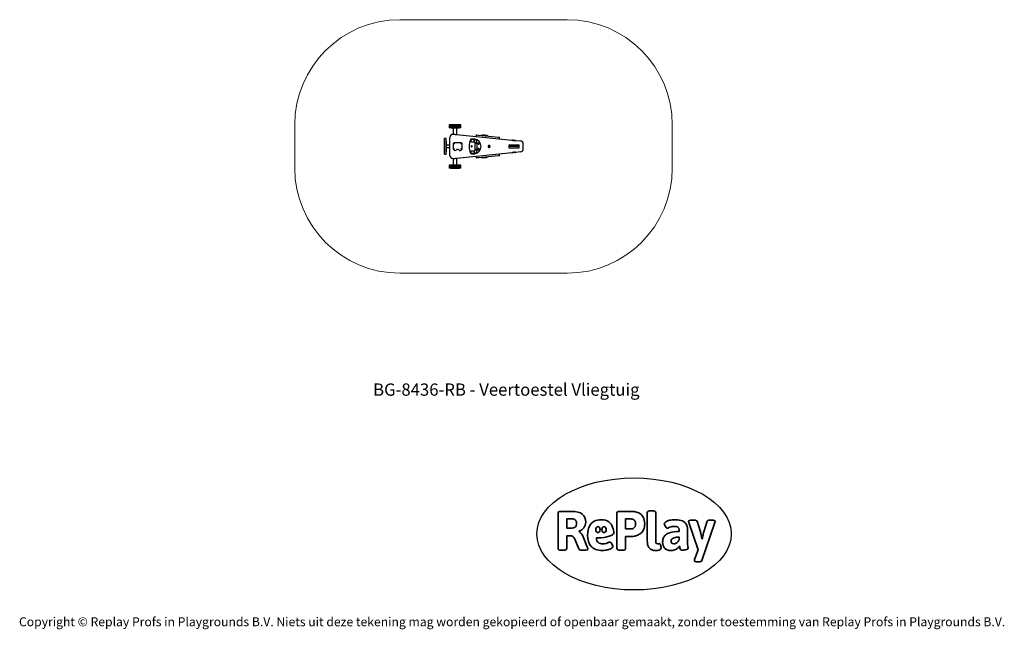
# Model space of a CAD drawing. Units: millimetres. Extents: x -4534 to 4839, y -3372 to 2429.
import ezdxf

# ---------------------------------------------------------------- set-up
doc = ezdxf.new("R2010")
doc.units = ezdxf.units.MM
doc.layers.add('Benaming', color=7, linetype='Continuous', lineweight=20, true_color=0x00a19a)
doc.layers.add('Logo-Copywrite', color=7, linetype='Continuous')
doc.layers.add('Opvangzone', color=7, linetype='Continuous', true_color=0x00a19a)
doc.layers.add('Toestel 2D', color=7, linetype='Continuous', lineweight=20)
doc.styles.get("Standard").update_dxf_attribs({"font": 'arial.ttf'})
doc.styles.add('VR Benaming txt 140', font='arial.ttf', dxfattribs={"height": 140})

# ---------------------------------------------------------------- blocks, each defined once
blk = doc.blocks.new('onderschrift')
at = {"layer": 'Logo-Copywrite'}
blk.add_ellipse((1314.4, -2464.5), major_axis=(924.9, 0), ratio=0.576701, dxfattribs=at)
at = {"layer": 'Logo-Copywrite', "lineweight": 35}
for points, knots in [([(1520.3, -2622), (1507.7, -2622), (1496.3, -2620.3), (1486.4, -2616.8), (1476.4, -2613.4), (1468.1, -2608.1), (1461.4, -2600.8), (1454.7, -2593.6), (1449.6, -2584.4), (1446.2, -2573.4), (1442.7, -2562.3), (1441, -2549.2), (1441, -2534), (1441, -2534), (1441, -2262.1), (1441, -2262.1), (1441, -2250.5), (1451.9, -2244.7), (1473.6, -2244.7), (1473.6, -2244.7), (1488.8, -2244.7), (1488.8, -2244.7), (1510.6, -2244.7), (1521.4, -2250.5), (1521.4, -2262.1), (1521.4, -2262.1), (1521.4, -2535.1), (1521.4, -2535.1), (1521.4, -2543), (1523, -2548.9), (1526, -2552.7), (1529.1, -2556.5), (1534.1, -2558.4), (1541, -2558.4), (1543.5, -2558.4), (1546.2, -2558.1), (1549.1, -2557.3), (1552, -2556.6), (1554.2, -2556.3), (1555.7, -2556.3), (1559.3, -2556.3), (1562.4, -2559.3), (1564.9, -2565.2), (1567.4, -2571.2), (1569.3, -2577.4), (1570.6, -2583.7), (1571.9, -2590), (1572.5, -2593.9), (1572.5, -2595.4), (1572.5, -2603.7), (1569.3, -2609.8), (1563, -2613.6), (1556.6, -2617.4), (1549.4, -2619.7), (1541.3, -2620.6), (1533.1, -2621.5), (1526.1, -2622), (1520.3, -2622)], [0, 0, 0, 0, 1, 1, 1, 2, 2, 2, 3, 3, 3, 4, 4, 4, 5, 5, 5, 6, 6, 6, 7, 7, 7, 8, 8, 8, 9, 9, 9, 10, 10, 10, 11, 11, 11, 12, 12, 12, 13, 13, 13, 14, 14, 14, 15, 15, 15, 16, 16, 16, 17, 17, 17, 18, 18, 18, 19, 19, 19, 19]), ([(623.9, -2618.7), (602.2, -2618.7), (591.4, -2612.9), (591.4, -2601.3), (591.4, -2601.3), (591.4, -2271.9), (591.4, -2271.9), (591.4, -2257.5), (598.6, -2250.2), (613.1, -2250.2), (613.1, -2250.2), (719, -2250.2), (719, -2250.2), (766.1, -2250.2), (800.4, -2259.1), (822, -2276.8), (843.5, -2294.6), (854.3, -2319.7), (854.3, -2352.3), (854.3, -2373.3), (848.4, -2391.2), (836.6, -2405.9), (824.8, -2420.5), (809.5, -2431.5), (790.7, -2438.7), (790.7, -2438.7), (790.7, -2440.9), (790.7, -2440.9), (797.6, -2443.4), (804.7, -2449.5), (811.9, -2459.1), (819.1, -2468.7), (825.1, -2479.3), (829.8, -2490.9), (829.8, -2490.9), (872.5, -2597.5), (872.5, -2597.5), (874.3, -2602.3), (875.3, -2605.7), (875.3, -2607.9), (875.3, -2615.1), (864.4, -2618.7), (842.7, -2618.7), (842.7, -2618.7), (820.4, -2618.7), (820.4, -2618.7), (812.4, -2618.7), (805.6, -2617.9), (800, -2616.3), (794.4, -2614.7), (790.7, -2611.7), (788.9, -2607.3), (788.9, -2607.3), (751.1, -2514.2), (751.1, -2514.2), (745.6, -2503.4), (739.6, -2495.2), (732.9, -2489.8), (726.2, -2484.3), (713.9, -2481.6), (696.2, -2481.6), (696.2, -2481.6), (675, -2481.6), (675, -2481.6), (675, -2481.6), (675, -2601.3), (675, -2601.3), (675, -2612.9), (664.1, -2618.7), (642.4, -2618.7), (642.4, -2618.7), (623.9, -2618.7), (623.9, -2618.7)], [0, 0, 0, 0, 1, 1, 1, 2, 2, 2, 3, 3, 3, 4, 4, 4, 5, 5, 5, 6, 6, 6, 7, 7, 7, 8, 8, 8, 9, 9, 9, 10, 10, 10, 11, 11, 11, 12, 12, 12, 13, 13, 13, 14, 14, 14, 15, 15, 15, 16, 16, 16, 17, 17, 17, 18, 18, 18, 19, 19, 19, 20, 20, 20, 21, 21, 21, 22, 22, 22, 23, 23, 23, 24, 24, 24, 24]), ([(675, -2409.4), (675, -2409.4), (726.6, -2409.4), (726.6, -2409.4), (734.2, -2409.4), (741.2, -2407.3), (747.5, -2403.1), (753.9, -2399), (758.9, -2393.4), (762.7, -2386.3), (766.5, -2379.2), (768.4, -2371.4), (768.4, -2362.7), (768.4, -2350), (764.4, -2339.9), (756.2, -2332.5), (748.1, -2325.1), (736.9, -2321.4), (722.8, -2321.4), (722.8, -2321.4), (675, -2321.4), (675, -2321.4), (675, -2321.4), (675, -2409.4), (675, -2409.4)], [0, 0, 0, 0, 1, 1, 1, 2, 2, 2, 3, 3, 3, 4, 4, 4, 5, 5, 5, 6, 6, 6, 7, 7, 7, 8, 8, 8, 8]), ([(1121.4, -2453.6), (1121.4, -2440.4), (1118.3, -2420.7), (1110.5, -2399.5), (1102.7, -2378.3), (1090.3, -2361.3), (1073.3, -2348.5), (1056.3, -2335.6), (1033.5, -2329.2), (1004.8, -2329.2), (979.1, -2329.2), (956.3, -2334.1), (936.4, -2343.9), (916.5, -2353.6), (900.9, -2369.4), (889.7, -2391.1), (878.4, -2412.8), (872.8, -2441.6), (872.8, -2477.5), (872.8, -2521.3), (884.1, -2556.4), (906.8, -2582.6), (929.4, -2608.9), (965.4, -2622), (1014.6, -2622), (1022.2, -2622), (1031.5, -2621.3), (1042.6, -2619.8), (1053.6, -2618.4), (1064.5, -2616), (1075.2, -2612.8), (1085.9, -2609.5), (1094.7, -2605.4), (1101.8, -2600.5), (1108.9, -2595.6), (1112.4, -2589.8), (1112.4, -2582.9), (1112.4, -2579.3), (1110.9, -2574.2), (1107.8, -2567.7), (1104.7, -2561.2), (1101, -2555.2), (1096.6, -2549.7), (1092.3, -2544.3), (1088.1, -2541.6), (1084.2, -2541.6), (1081.6, -2541.6), (1077.4, -2542.9), (1071.4, -2545.7), (1065.4, -2548.4), (1058, -2551.2), (1049.1, -2554.1), (1040.2, -2557), (1030, -2558.4), (1018.4, -2558.4), (1000.7, -2558.4), (986.3, -2554.4), (975.2, -2546.2), (964.2, -2538.1), (957.2, -2523), (955.9, -2501.6), (959.9, -2501.6), (962.3, -2501.6), (967.5, -2501.6), (1057.4, -2501.6), (1121.4, -2478.9), (1121.4, -2453.6)], [0, 0, 0, 0, 1, 1, 1, 2, 2, 2, 3, 3, 3, 4, 4, 4, 5, 5, 5, 6, 6, 6, 7, 7, 7, 8, 8, 8, 9, 9, 9, 10, 10, 10, 11, 11, 11, 12, 12, 12, 13, 13, 13, 14, 14, 14, 15, 15, 15, 16, 16, 16, 17, 17, 17, 18, 18, 18, 19, 19, 19, 20, 20, 20, 21, 21, 21, 22, 22, 22, 22]), ([(1183.3, -2618.7), (1161.6, -2618.7), (1150.7, -2612.9), (1150.7, -2601.3), (1150.7, -2601.3), (1150.7, -2271.9), (1150.7, -2271.9), (1150.7, -2257.5), (1158, -2250.2), (1172.5, -2250.2), (1172.5, -2250.2), (1286.5, -2250.2), (1286.5, -2250.2), (1298.5, -2250.2), (1311.9, -2251.6), (1326.7, -2254.3), (1341.6, -2257), (1355.8, -2262.4), (1369.4, -2270.3), (1383, -2278.3), (1394.1, -2290.2), (1402.8, -2306.2), (1411.5, -2322.1), (1415.8, -2343.1), (1415.8, -2369.2), (1415.8, -2390.2), (1412.6, -2407.8), (1406, -2421.9), (1399.5, -2436), (1391.1, -2447.5), (1380.8, -2456.4), (1370.5, -2465.2), (1359.6, -2471.9), (1348.2, -2476.5), (1336.8, -2481), (1326, -2484.1), (1315.9, -2485.7), (1305.7, -2487.3), (1297.8, -2488.2), (1292, -2488.2), (1292, -2488.2), (1234.4, -2488.2), (1234.4, -2488.2), (1234.4, -2488.2), (1234.4, -2601.3), (1234.4, -2601.3), (1234.4, -2612.9), (1223.5, -2618.7), (1201.8, -2618.7), (1201.8, -2618.7), (1183.3, -2618.7), (1183.3, -2618.7)], [0, 0, 0, 0, 1, 1, 1, 2, 2, 2, 3, 3, 3, 4, 4, 4, 5, 5, 5, 6, 6, 6, 7, 7, 7, 8, 8, 8, 9, 9, 9, 10, 10, 10, 11, 11, 11, 12, 12, 12, 13, 13, 13, 14, 14, 14, 15, 15, 15, 16, 16, 16, 17, 17, 17, 17]), ([(1234.4, -2416.4), (1234.4, -2416.4), (1282.7, -2416.4), (1282.7, -2416.4), (1287.8, -2416.4), (1293.1, -2415.8), (1298.8, -2414.5), (1304.4, -2413.3), (1309.5, -2410.9), (1314.2, -2407.5), (1318.9, -2404), (1322.7, -2399.2), (1325.6, -2393.1), (1328.5, -2386.9), (1330, -2379), (1330, -2369.2), (1330, -2356.1), (1327.4, -2346.2), (1322.4, -2339.3), (1317.3, -2332.4), (1311.2, -2327.7), (1303.9, -2325.2), (1296.7, -2322.7), (1289.6, -2321.4), (1282.7, -2321.4), (1282.7, -2321.4), (1234.4, -2321.4), (1234.4, -2321.4), (1234.4, -2321.4), (1234.4, -2416.4), (1234.4, -2416.4)], [0, 0, 0, 0, 1, 1, 1, 2, 2, 2, 3, 3, 3, 4, 4, 4, 5, 5, 5, 6, 6, 6, 7, 7, 7, 8, 8, 8, 9, 9, 9, 10, 10, 10, 10]), ([(1667.5, -2622), (1638.2, -2622), (1617.5, -2614.3), (1605.3, -2598.9), (1593.2, -2583.5), (1587.1, -2564.8), (1587.1, -2542.7), (1587.1, -2531.5), (1588.8, -2520), (1592.3, -2508.2), (1595.7, -2496.4), (1602.7, -2485.5), (1613.2, -2475.3), (1623.7, -2465.2), (1639.4, -2457), (1660.2, -2450.9), (1681, -2444.7), (1708.6, -2441.6), (1743, -2441.6), (1743, -2441.6), (1743, -2423.7), (1743, -2423.7), (1743, -2413.2), (1739.7, -2405.4), (1733, -2400.4), (1726.3, -2395.3), (1715.5, -2392.7), (1700.7, -2392.7), (1687.6, -2392.7), (1676.3, -2394.2), (1666.7, -2397.1), (1657.1, -2400), (1649.3, -2402.9), (1643.4, -2405.8), (1637.4, -2408.7), (1633.3, -2410.1), (1631.1, -2410.1), (1627.5, -2410.1), (1623.4, -2407.3), (1618.9, -2401.7), (1614.4, -2396.1), (1610.6, -2389.8), (1607.5, -2382.7), (1604.4, -2375.6), (1602.9, -2370.3), (1602.9, -2366.7), (1602.9, -2360.5), (1607.3, -2354.5), (1616.2, -2348.7), (1625.1, -2343), (1637.4, -2338.2), (1653.1, -2334.6), (1668.9, -2331), (1686.7, -2329.2), (1706.6, -2329.2), (1735.2, -2329.2), (1758.1, -2333.1), (1775.1, -2340.9), (1792.1, -2348.7), (1804.4, -2359.3), (1812, -2372.9), (1819.6, -2386.5), (1823.4, -2402.2), (1823.4, -2419.9), (1823.4, -2419.9), (1823.4, -2522), (1823.4, -2522), (1823.4, -2540.9), (1824, -2555.3), (1825.1, -2565.2), (1826.1, -2575.2), (1827.2, -2582.6), (1828.3, -2587.5), (1829.4, -2592.4), (1829.9, -2596.8), (1829.9, -2600.8), (1829.9, -2604.1), (1827.5, -2606.8), (1822.6, -2609), (1817.7, -2611.1), (1811.8, -2612.9), (1804.7, -2614.4), (1797.6, -2615.8), (1790.7, -2616.8), (1784, -2617.4), (1777.3, -2617.9), (1772.4, -2618.2), (1769.1, -2618.2), (1763.3, -2618.2), (1759.1, -2616.1), (1756.3, -2611.9), (1753.6, -2607.8), (1751.7, -2602.7), (1750.6, -2596.7), (1749.5, -2590.8), (1748.5, -2585.4), (1747.4, -2580.7), (1746.3, -2582.9), (1742.6, -2587.3), (1736.2, -2594), (1729.9, -2600.7), (1721, -2607.1), (1709.6, -2613), (1698.2, -2619), (1684.2, -2622), (1667.5, -2622)], [0, 0, 0, 0, 1, 1, 1, 2, 2, 2, 3, 3, 3, 4, 4, 4, 5, 5, 5, 6, 6, 6, 7, 7, 7, 8, 8, 8, 9, 9, 9, 10, 10, 10, 11, 11, 11, 12, 12, 12, 13, 13, 13, 14, 14, 14, 15, 15, 15, 16, 16, 16, 17, 17, 17, 18, 18, 18, 19, 19, 19, 20, 20, 20, 21, 21, 21, 22, 22, 22, 23, 23, 23, 24, 24, 24, 25, 25, 25, 26, 26, 26, 27, 27, 27, 28, 28, 28, 29, 29, 29, 30, 30, 30, 31, 31, 31, 32, 32, 32, 33, 33, 33, 34, 34, 34, 35, 35, 35, 35]), ([(1921.2, -2729.6), (1899.4, -2729.6), (1888.6, -2725.7), (1888.6, -2718.1), (1888.6, -2716.7), (1888.8, -2715.2), (1889.1, -2713.5), (1889.5, -2711.9), (1890, -2710.2), (1890.8, -2708.4), (1890.8, -2708.4), (1925.1, -2616.8), (1925.1, -2616.8), (1925.1, -2616.8), (1835.3, -2354.2), (1835.3, -2354.2), (1835, -2352.4), (1834.5, -2350.6), (1834, -2349), (1833.4, -2347.4), (1833.2, -2345.9), (1833.2, -2344.4), (1833.2, -2336.4), (1844.2, -2332.5), (1866.3, -2332.5), (1866.3, -2332.5), (1883.7, -2332.5), (1883.7, -2332.5), (1891.7, -2332.5), (1898.4, -2333.3), (1903.8, -2334.9), (1909.2, -2336.5), (1912.7, -2339.5), (1914.1, -2343.9), (1914.1, -2343.9), (1946.2, -2444.4), (1946.2, -2444.4), (1948, -2450.5), (1950.3, -2460.1), (1953.2, -2473.1), (1956.1, -2486.2), (1958.8, -2498.5), (1961.4, -2510.1), (1961.4, -2510.1), (1963.5, -2510.1), (1963.5, -2510.1), (1966.1, -2498.5), (1968.8, -2486.1), (1971.7, -2472.9), (1974.6, -2459.7), (1976.9, -2450.2), (1978.8, -2444.4), (1978.8, -2444.4), (2010.8, -2343.9), (2010.8, -2343.9), (2012.2, -2339.5), (2015.7, -2336.5), (2021.1, -2334.9), (2026.6, -2333.3), (2033.3, -2332.5), (2041.2, -2332.5), (2041.2, -2332.5), (2054.3, -2332.5), (2054.3, -2332.5), (2076, -2332.5), (2086.9, -2336.4), (2086.9, -2344.4), (2086.9, -2346.9), (2086.3, -2350.2), (2085.2, -2354.2), (2085.2, -2354.2), (1960.8, -2718.1), (1960.8, -2718.1), (1959.4, -2722.5), (1955.9, -2725.5), (1950.5, -2727.1), (1945.1, -2728.7), (1938.4, -2729.6), (1930.4, -2729.6), (1930.4, -2729.6), (1921.2, -2729.6), (1921.2, -2729.6)], [0, 0, 0, 0, 1, 1, 1, 2, 2, 2, 3, 3, 3, 4, 4, 4, 5, 5, 5, 6, 6, 6, 7, 7, 7, 8, 8, 8, 9, 9, 9, 10, 10, 10, 11, 11, 11, 12, 12, 12, 13, 13, 13, 14, 14, 14, 15, 15, 15, 16, 16, 16, 17, 17, 17, 18, 18, 18, 19, 19, 19, 20, 20, 20, 21, 21, 21, 22, 22, 22, 23, 23, 23, 24, 24, 24, 25, 25, 25, 26, 26, 26, 27, 27, 27, 27]), ([(956.1, -2443.4), (947.9, -2432.3), (947.9, -2414.3), (956.1, -2403.2), (964.2, -2392.1), (977.5, -2392.1), (985.7, -2403.2), (993.9, -2414.3), (993.9, -2432.3), (985.7, -2443.4), (977.5, -2454.5), (964.2, -2454.5), (956.1, -2443.4)], [0, 0, 0, 0, 1, 1, 1, 2, 2, 2, 3, 3, 3, 4, 4, 4, 4]), ([(1014.5, -2403.2), (1022.6, -2392.1), (1035.9, -2392.1), (1044.1, -2403.2), (1052.3, -2414.3), (1052.3, -2432.3), (1044.1, -2443.4), (1035.9, -2454.5), (1022.6, -2454.5), (1014.5, -2443.4), (1006.3, -2432.3), (1006.3, -2414.3), (1014.5, -2403.2)], [0, 0, 0, 0, 1, 1, 1, 2, 2, 2, 3, 3, 3, 4, 4, 4, 4]), ([(1694.1, -2558.4), (1704.6, -2558.4), (1714.3, -2555.2), (1723.2, -2548.7), (1732.1, -2542.1), (1738.7, -2534), (1743, -2524.2), (1743, -2524.2), (1743, -2494.3), (1743, -2494.3), (1730, -2494.3), (1718.8, -2495.2), (1709.4, -2497), (1699.9, -2498.9), (1692.1, -2501.4), (1685.7, -2504.7), (1679.4, -2507.9), (1674.7, -2512.1), (1671.6, -2517.1), (1668.5, -2522.2), (1667, -2528), (1667, -2534.5), (1667, -2541.4), (1669.2, -2547.1), (1673.8, -2551.6), (1678.3, -2556.2), (1685.1, -2558.4), (1694.1, -2558.4)], [0, 0, 0, 0, 1, 1, 1, 2, 2, 2, 3, 3, 3, 4, 4, 4, 5, 5, 5, 6, 6, 6, 7, 7, 7, 8, 8, 8, 9, 9, 9, 9])]:
    blk.add_open_spline(points, degree=3, knots=knots, dxfattribs=at)
at = {"layer": 'Logo-Copywrite', "insert": (-4540.5, -3258), "char_height": 85, "attachment_point": 1}
blk.add_mtext_dynamic_manual_height_columns('{\\fAsap|b0|i0|c0|p2;Copyright © Replay Profs in Playgrounds B.V. Niets uit deze tekening mag worden gekopieerd of openbaar gemaakt, zonder toestemming van Replay Profs in Playgrounds B.V.}', width=10615.551, gutter_width=10, heights=[0], dxfattribs=at)
blk = doc.blocks.new('BG-8436-RB')
at = {"layer": 'Opvangzone', "linetype": 'Continuous', "lineweight": 18}
for p, q in [((678.7, 2429.3), (-915, 2429.3)), ((-1915, 1429.3), (-1915, 1017.3)), ((1678.7, 1017.3), (1678.7, 1429.3)), ((-915, 17.3), (678.7, 17.3))]:
    blk.add_line(p, q, dxfattribs=at)
for centre, start, end in [((-915, 1429.3), 90, 180), ((678.7, 1429.3), 0, 90), ((-915, 1017.3), 180, 270), ((678.7, 1017.3), 270, 0)]:
    blk.add_arc(centre, 1000, start, end, dxfattribs=at)
at = {"layer": 'Toestel 2D', "linetype": 'Continuous', "lineweight": 25}
for p, q in [((-444.6, 1430.3), (-444.6, 1420.3)), ((-334.6, 1430.3), (-444.6, 1430.3)), ((-444.6, 1420.3), (-444.6, 1410.3)), ((-334.6, 1420.3), (-444.6, 1420.3)), ((-444.6, 1410.3), (-444.6, 1400.3)), ((-334.6, 1410.3), (-444.6, 1410.3)), ((-429.6, 1432.3), (-429.6, 1430.3)), ((-429.6, 1432.3), (-349.6, 1432.3)), ((-349.6, 1430.3), (-349.6, 1432.3)), ((-334.6, 1420.3), (-334.6, 1430.3)), ((-334.6, 1410.3), (-334.6, 1420.3)), ((-334.6, 1400.3), (-334.6, 1410.3)), ((-334.6, 1400.3), (-444.6, 1400.3)), ((-429.6, 1400.3), (-429.6, 1398.3)), ((-349.6, 1398.3), (-429.6, 1398.3)), ((-389.6, 1338.3), (-408.1, 1338.3)), ((-406.5, 1398.3), (-406.5, 1338.3)), ((-386.7, 1338.1), (-373.6, 1336.8)), ((-373.6, 1336.8), (-282.7, 1327.7)), ((-372.8, 1336.7), (-372.8, 1398.3)), ((-349.6, 1398.3), (-349.6, 1400.3)), ((-282.7, 1327.7), (-125.9, 1312.1)), ((-189.2, 1328.4), (-190.1, 1318.5)), ((-183.7, 1332.9), (-166.3, 1331.2)), ((-166.3, 1331.2), (25.9, 1311.9)), ((-475.1, 1298.3), (-490.1, 1298.3)), ((-490.1, 1148.3), (-490.1, 1298.3)), ((-475.1, 1148.3), (-475.1, 1298.3)), ((-472.1, 1273.3), (-475.1, 1273.3)), ((-472.1, 1173.3), (-472.1, 1273.3)), ((-442.1, 1233.9), (-472.1, 1233.9)), ((-438.1, 1265.8), (-442.1, 1265.8)), ((-442.1, 1265.8), (-442.1, 1255.8)), ((-442.1, 1255.8), (-442.1, 1190.8)), ((-438.1, 1307.7), (-438.1, 1308.3)), ((-438.1, 1138.8), (-438.1, 1307.7)), ((-407.4, 1249.6), (-407.4, 1204.3)), ((-330.5, 1258.4), (-398.7, 1258.4)), ((-330.5, 1258.4), (-330.3, 1258.4)), ((-321.8, 1204.4), (-321.8, 1249.6)), ((-321.6, 1204.4), (-321.6, 1249.6)), ((-225.9, 1228.5), (-236.4, 1228.5)), ((-236.4, 1228.5), (-236.4, 1218)), ((-203.1, 1293.3), (-233.1, 1293.3)), ((-226.8, 1289.4), (-228.2, 1289.4)), ((-198.9, 1288.9), (-228.2, 1288.9)), ((-228.2, 1267.6), (-203, 1267.6)), ((-228.2, 1267.1), (-226.8, 1267.1)), ((-225.9, 1218), (-225.9, 1228.5)), ((-201, 1253.3), (-201, 1193.3)), ((-201, 1253.3), (-179.7, 1253.3)), ((-179.7, 1253.3), (-201, 1253.3)), ((-179.7, 1193.3), (-179.7, 1253.3)), ((-158.9, 1255), (-169.4, 1255)), ((-169.4, 1255), (-169.4, 1244.5)), ((-169.4, 1251.5), (-167.5, 1254.7)), ((-169.4, 1244.5), (-158.9, 1244.5)), ((-166, 1244.5), (-169, 1246.3)), ((-162.1, 1255), (-159.4, 1253.4)), ((-158.9, 1247.7), (-160.4, 1245.1)), ((-158.9, 1244.5), (-158.9, 1255)), ((-125.9, 1312.1), (150.9, 1284.4)), ((25.9, 1311.9), (30.3, 1311.5)), ((33.7, 1296.1), (34.7, 1306)), ((122, 1233.3), (122, 1223.3)), ((122, 1223.3), (122, 1213.3)), ((128.9, 1223.3), (122, 1223.3)), ((122, 1223.3), (122, 1223.3)), ((127.7, 1238.3), (133.1, 1238.3)), ((141, 1223.3), (128.9, 1223.3)), ((133.1, 1238.3), (142.5, 1238.3)), ((190.3, 1223.3), (141, 1223.3)), ((142.5, 1238.3), (191.7, 1238.3)), ((152.1, 1284.3), (150.9, 1284.4)), ((189.4, 1280.5), (232.8, 1276.2)), ((222.6, 1223.3), (190.3, 1223.3)), ((191.7, 1238.3), (217.6, 1238.3)), ((222.6, 1223.3), (222.6, 1233.3)), ((222.6, 1213.3), (222.6, 1223.3)), ((259.8, 1200.2), (259.8, 1246.3)), ((-490.1, 1148.3), (-475.1, 1148.3)), ((-475.1, 1173.3), (-472.1, 1173.3)), ((-472.1, 1212.6), (-442.1, 1212.6)), ((-442.1, 1190.8), (-442.1, 1180.8)), ((-438.1, 1180.8), (-442.1, 1180.8)), ((-438.1, 1138.3), (-438.1, 1138.8)), ((-388.5, 1185), (-388.3, 1185)), ((-340.8, 1184.9), (-340.6, 1184.9)), ((-340.6, 1184.9), (-339, 1185)), ((-125.9, 1134.5), (-282.7, 1118.8)), ((-236.4, 1218), (-225.9, 1218)), ((-233.1, 1153.3), (-203.1, 1153.3)), ((-226.8, 1179.4), (-228.2, 1179.4)), ((-203, 1178.9), (-228.2, 1178.9)), ((-228.2, 1157.6), (-198.9, 1157.6)), ((-228.2, 1157.1), (-226.8, 1157.1)), ((-201, 1193.3), (-179.7, 1193.3)), ((-179.7, 1193.3), (-201, 1193.3)), ((-190.1, 1128.1), (-189.2, 1118.1)), ((-158.9, 1202), (-169.4, 1202)), ((-169.4, 1202), (-169.4, 1191.5)), ((-167.5, 1191.8), (-169.4, 1195)), ((-169.4, 1191.5), (-158.9, 1191.5)), ((-169, 1200.2), (-166, 1202)), ((25.9, 1134.6), (-166.3, 1115.4)), ((-159.4, 1193.1), (-162.1, 1191.5)), ((-160.4, 1201.5), (-158.9, 1198.9)), ((-158.9, 1191.5), (-158.9, 1202)), ((150.9, 1162.2), (-125.9, 1134.5)), ((30.3, 1135), (25.9, 1134.6)), ((34.7, 1140.5), (33.7, 1150.5)), ((127.7, 1208.3), (133.1, 1208.3)), ((133.1, 1208.3), (142.5, 1208.3)), ((142.5, 1208.3), (191.7, 1208.3)), ((152.1, 1162.3), (150.9, 1162.2)), ((232.8, 1170.4), (189.4, 1166)), ((191.7, 1208.3), (217.6, 1208.3)), ((-444.6, 1046.3), (-444.6, 1036.3)), ((-334.6, 1046.3), (-444.6, 1046.3)), ((-444.6, 1036.3), (-444.6, 1026.3)), ((-334.6, 1036.3), (-444.6, 1036.3)), ((-429.6, 1048.3), (-429.6, 1046.3)), ((-429.6, 1048.3), (-349.6, 1048.3)), ((-408.1, 1108.3), (-389.6, 1108.3)), ((-406.5, 1108.3), (-406.5, 1048.3)), ((-373.6, 1109.7), (-386.7, 1108.4)), ((-282.7, 1118.8), (-373.6, 1109.7)), ((-372.8, 1048.3), (-372.8, 1109.8)), ((-349.6, 1046.3), (-349.6, 1048.3)), ((-334.6, 1036.3), (-334.6, 1046.3)), ((-334.6, 1026.3), (-334.6, 1036.3)), ((-166.3, 1115.4), (-183.7, 1113.7)), ((-444.6, 1026.3), (-444.6, 1016.3)), ((-334.6, 1026.3), (-444.6, 1026.3)), ((-334.6, 1016.3), (-444.6, 1016.3)), ((-429.6, 1016.3), (-429.6, 1014.3)), ((-349.6, 1014.3), (-429.6, 1014.3)), ((-349.6, 1014.3), (-349.6, 1016.3)), ((-334.6, 1016.3), (-334.6, 1026.3))]:
    blk.add_line(p, q, dxfattribs=at)
at = {"layer": 'Toestel 2D', "linetype": 'Continuous', "lineweight": 25, "flags": 128}
for points in [[(-203.6, 1268.9), (-205, 1269.8), (-206.3, 1271.1), (-207.4, 1272.7), (-208.3, 1274.4), (-208.8, 1276.3), (-208.9, 1278.3), (-208.8, 1280.2), (-208.3, 1282.1), (-207.4, 1283.9), (-206.3, 1285.5), (-205, 1286.8), (-203.4, 1287.8), (-201.7, 1288.5), (-199.9, 1288.9), (-198.9, 1288.9)], [(-198.9, 1288.9), (-199.9, 1288.9), (-201.7, 1288.5), (-203.4, 1287.8), (-205, 1286.8), (-206.3, 1285.5), (-207.4, 1283.9), (-208.3, 1282.1), (-208.8, 1280.2), (-208.9, 1278.3), (-208.8, 1276.3), (-208.3, 1274.4), (-207.4, 1272.7), (-206.3, 1271.1), (-205, 1269.8), (-203.7, 1268.9)], [(-203.6, 1177.7), (-205, 1176.8), (-206.3, 1175.5), (-207.4, 1173.9), (-208.3, 1172.1), (-208.8, 1170.2), (-208.9, 1168.3), (-208.8, 1166.3), (-208.3, 1164.4), (-207.4, 1162.7), (-206.3, 1161.1), (-205, 1159.8), (-203.4, 1158.7), (-201.7, 1158), (-199.9, 1157.7), (-198.9, 1157.6)], [(-203.6, 1177.7), (-205, 1176.8), (-206.3, 1175.5), (-207.4, 1173.9), (-208.3, 1172.1), (-208.8, 1170.2), (-208.9, 1168.3), (-208.8, 1166.3), (-208.3, 1164.4), (-207.4, 1162.7), (-206.3, 1161.1), (-205, 1159.8), (-203.4, 1158.7), (-201.7, 1158), (-199.9, 1157.7), (-198.9, 1157.6)]]:
    blk.add_lwpolyline(points, dxfattribs=at)
at = {"layer": 'Toestel 2D', "linetype": 'Continuous', "lineweight": 25}
for centre in [(-398.7, 1249.5), (-330.5, 1249.5), (-398.7, 1199.5), (-330.5, 1199.5)]:
    blk.add_circle(centre, 2.48, dxfattribs=at)
for centre, radius, start, end in [((-408.1, 1308.3), 30, 90, 180), ((-389.6, 1308.3), 30, 84.28941, 89.69919), ((-184.2, 1327.9), 5, 84.28941, 174.28941), ((-118.1, 1223.3), 107.5, 90, 101.72068), ((-118.1, 1223.3), 107.5, 66.85813, 90), ((-398.7, 1249.7), 8.75, 90.39514, 180.38976), ((-398.5, 1249.6), 2.5, 92.54146, 267.45854), ((-330.3, 1249.6), 2.5, 92.54146, 267.45854), ((-330.6, 1249.6), 8.8, 359.92364, 89.60776), ((-330.4, 1249.6), 8.8, 359.92364, 89.60776), ((-101.2, 1223.3), 155, 155.54975, 204.45025), ((-233.1, 1283.3), 10, 90, 155.54975), ((-231.1, 1223.3), 6, 118.95502, 151.04498), ((-231.1, 1223.3), 6, 208.95502, 241.04498), ((-231.1, 1223.3), 6, 28.95502, 61.04498), ((-231.1, 1223.3), 6, 298.95502, 331.04498), ((-203.1, 1283.3), 10, 81.82877, 90), ((-211.8, 1223.3), 70.6, 278.17123, 81.82877), ((-164.1, 1249.8), 6, 118.95502, 151.04498), ((-164.1, 1249.8), 6, 208.95502, 241.04498), ((-164.1, 1249.8), 6, 28.95502, 61.04498), ((-164.1, 1249.8), 6, 298.95502, 331.04498), ((29.8, 1306.5), 5, 354.28941, 84.28941), ((217.6, 1233.3), 5, 0, 90), ((229.8, 1246.3), 30, 0, 84.28941), ((-408.1, 1138.3), 30, 180, 270), ((-388.2, 1204.2), 19.3, 179.61173, 265.65121), ((-398.5, 1199.6), 2.5, 92.54146, 267.45854), ((-388.5, 1201.5), 16.5, 266.07188, 317.47115), ((-388.3, 1201.5), 16.5, 270.07067, 317.46506), ((-364.8, 1179.8), 15.6, 42.82847, 137.49725), ((-364.6, 1179.7), 15.7, 90.07329, 137.46244), ((-340.8, 1202), 17.1, 222.84726, 275.37504), ((-341.2, 1204.3), 19.4, 275.85388, 0.30772), ((-341, 1204.3), 19.4, 275.85388, 0.30772), ((-330.3, 1199.6), 2.5, 92.54146, 267.45854), ((-233.1, 1163.3), 10, 204.45025, 270), ((-203.1, 1163.3), 10, 270, 278.17123), ((-164.1, 1196.8), 6, 118.95502, 151.04498), ((-164.1, 1196.8), 6, 208.95502, 241.04498), ((-164.1, 1196.8), 6, 28.95502, 61.04498), ((-164.1, 1196.8), 6, 298.95502, 331.04498), ((29.8, 1140), 5, 275.71059, 5.71059), ((217.6, 1213.3), 5, 270, 0), ((229.8, 1200.2), 30, 275.71059, 0), ((-389.6, 1138.3), 30, 270.18362, 275.71059), ((-184.2, 1118.6), 5, 185.71059, 275.71059), ((-118.1, 1223.3), 107.5, 258.27932, 293.14187)]:
    blk.add_arc(centre, radius, start, end, dxfattribs=at)
for centre, major_axis, ratio, start_param, end_param in [((-228.2, 1278.3), (-11.3, 0), 0.939693, 4.712389, 6.283185), ((-228.2, 1278.3), (-11.3, 0), 0.939693, 0, 1.570796), ((127.7, 1233.3), (-5.73, 0), 0.87191, 4.712389, 6.283185), ((-228.2, 1168.3), (-11.3, 0), 0.939693, 4.712389, 6.283185), ((-228.2, 1168.3), (-11.3, 0), 0.939693, 0, 1.570796), ((127.7, 1213.3), (-5.73, 0), 0.87191, 0, 1.570796)]:
    blk.add_ellipse(centre, major_axis=major_axis, ratio=ratio, start_param=start_param, end_param=end_param, dxfattribs=at)
for points, knots in [([(-228.2, 1289.4), (-229.3, 1289.4), (-231.3, 1289.2), (-234.2, 1288.1), (-236.7, 1286.3), (-238.6, 1283.9), (-239.8, 1281.2), (-240.2, 1278.3), (-239.8, 1275.3), (-238.6, 1272.6), (-236.7, 1270.3), (-234.2, 1268.5), (-231.3, 1267.4), (-229.3, 1267.2), (-228.2, 1267.1)], [0, 0, 0, 0, 0.085386, 0.170466, 0.254359, 0.337118, 0.418854, 0.5, 0.581146, 0.662882, 0.745641, 0.829534, 0.914614, 1, 1, 1, 1]), ([(-223.4, 1288.9), (-223.5, 1289), (-224.6, 1289.4), (-225.7, 1289.4), (-226.8, 1289.4)], [0, 0, 0, 0, 0.0983596, 1, 1, 1, 1]), ([(-226.8, 1267.1), (-225.7, 1267.1), (-224.6, 1267.2), (-223.5, 1267.6), (-223.4, 1267.6)], [0, 0, 0, 0, 0.9016404, 1, 1, 1, 1]), ([(-203.9, 1269.6), (-203.9, 1269.6), (-203.9, 1269.6), (-203.7, 1269.3), (-203.4, 1268.8), (-203.1, 1267.9), (-202.7, 1266.8), (-202.3, 1265.4), (-202, 1263.7), (-201.6, 1261.7), (-201.3, 1259.6), (-201.2, 1257.4), (-201, 1255.2), (-201, 1253.9), (-201, 1253.3)], [0, 0, 0, 0, 0.045044, 0.115893, 0.190323, 0.269267, 0.352985, 0.441229, 0.533435, 0.628898, 0.726897, 0.826761, 0.927891, 1, 1, 1, 1]), ([(-179.7, 1253.3), (-179.7, 1253.8), (-179.7, 1255.5), (-179.9, 1258.2), (-180.1, 1261.3), (-180.5, 1264.4), (-181, 1267.4), (-181.6, 1270.4), (-182.4, 1273.2), (-183.3, 1276), (-184.5, 1278.6), (-185.8, 1280.9), (-187.1, 1282.8), (-188.6, 1284.5), (-190.2, 1285.9), (-191.8, 1287), (-193.6, 1287.9), (-195.6, 1288.6), (-197.4, 1288.9), (-198.5, 1288.9), (-198.9, 1288.9)], [0, 0, 0, 0, 0.0328836, 0.0949537, 0.1572279, 0.2199253, 0.2833301, 0.3478039, 0.4138293, 0.4820486, 0.5531955, 0.6188743, 0.6786633, 0.7329191, 0.78325, 0.8309745, 0.8770317, 0.9220772, 0.9713868, 1, 1, 1, 1]), ([(-55.7, 1223.3), (-55.7, 1222.6), (-55.8, 1221.4), (-56.3, 1219.5), (-57.2, 1217.8), (-58.5, 1216.3), (-60, 1215.1), (-61.7, 1214.2), (-63.5, 1213.6), (-65.4, 1213.5), (-67.3, 1213.6), (-69.2, 1214.2), (-70.9, 1215.1), (-72.4, 1216.3), (-73.6, 1217.8), (-74.5, 1219.5), (-75.1, 1221.4), (-75.2, 1223.3), (-75.1, 1225.2), (-74.5, 1227), (-73.6, 1228.7), (-72.4, 1230.2), (-70.9, 1231.5), (-69.2, 1232.4), (-67.3, 1232.9), (-65.4, 1233.1), (-63.5, 1232.9), (-61.7, 1232.4), (-60, 1231.5), (-58.5, 1230.2), (-57.2, 1228.7), (-56.3, 1227), (-55.8, 1225.2), (-55.7, 1223.9), (-55.7, 1223.3)], [0, 0, 0, 0, 0.0312299, 0.0624628, 0.0937014, 0.1249474, 0.1562014, 0.1874628, 0.2187299, 0.25, 0.2812701, 0.3125372, 0.3437986, 0.3750526, 0.4062986, 0.4375372, 0.4687701, 0.5, 0.5312299, 0.5624628, 0.5937014, 0.6249474, 0.6562014, 0.6874628, 0.7187299, 0.75, 0.7812701, 0.8125372, 0.8437986, 0.8750526, 0.9062986, 0.9375372, 0.9687701, 1, 1, 1, 1]), ([(-60.6, 1223.3), (-60.7, 1223.9), (-60.9, 1225.2), (-62, 1226.9), (-63.7, 1228), (-65.6, 1228.4), (-67.6, 1228), (-69.3, 1226.9), (-70.4, 1225.2), (-70.8, 1223.3), (-70.4, 1221.3), (-69.3, 1219.7), (-67.6, 1218.5), (-65.6, 1218.2), (-63.7, 1218.5), (-62, 1219.7), (-60.9, 1221.3), (-60.7, 1222.6), (-60.6, 1223.3)], [0, 0, 0, 0, 0.062356, 0.124796, 0.187356, 0.25, 0.312644, 0.375204, 0.437644, 0.5, 0.562356, 0.624796, 0.687356, 0.75, 0.812644, 0.875204, 0.937644, 1, 1, 1, 1]), ([(150.9, 1284.4), (151.3, 1284.3), (152, 1284.2), (153.7, 1283.6), (155.7, 1282.8), (158, 1281.9), (160.8, 1280.9), (163.9, 1279.9), (167.3, 1279.1), (170.8, 1278.5), (174.1, 1278.4), (177.1, 1278.5), (179.9, 1278.8), (182.4, 1279.2), (184.7, 1279.7), (186.7, 1280.2), (188.4, 1280.5), (189, 1280.5), (189.4, 1280.5)], [0, 0, 0, 0, 0.058405, 0.118773, 0.177106, 0.236811, 0.301851, 0.368572, 0.436772, 0.507562, 0.566923, 0.628245, 0.684364, 0.741834, 0.803556, 0.866914, 0.932291, 1, 1, 1, 1]), ([(187.7, 1280.3), (187.5, 1280.3), (186.8, 1280.2), (185.2, 1279.9), (182.9, 1279.4), (180.1, 1279.1), (177.1, 1278.9), (173.9, 1279), (170.8, 1279.3), (167.7, 1279.9), (164.7, 1280.6), (161.8, 1281.5), (158.9, 1282.4), (156.2, 1283.3), (153.9, 1284), (152.7, 1284.2), (152.1, 1284.3)], [0, 0, 0, 0, 0.035592, 0.108469, 0.181352, 0.257851, 0.334309, 0.407357, 0.480407, 0.548513, 0.616654, 0.690188, 0.763729, 0.84501, 0.926211, 1, 1, 1, 1]), ([(-228.2, 1179.4), (-229.3, 1179.4), (-231.3, 1179.2), (-234.2, 1178.1), (-236.7, 1176.3), (-238.6, 1173.9), (-239.8, 1171.2), (-240.2, 1168.3), (-239.8, 1165.3), (-238.6, 1162.6), (-236.7, 1160.3), (-234.2, 1158.5), (-231.3, 1157.4), (-229.3, 1157.2), (-228.2, 1157.1)], [0, 0, 0, 0, 0.085386, 0.170466, 0.254359, 0.337118, 0.418854, 0.5, 0.581146, 0.662882, 0.745641, 0.829534, 0.914614, 1, 1, 1, 1]), ([(-223.4, 1178.9), (-223.5, 1179), (-224.6, 1179.4), (-225.7, 1179.4), (-226.8, 1179.4)], [0, 0, 0, 0, 0.09836, 1, 1, 1, 1]), ([(-226.8, 1157.1), (-225.7, 1157.1), (-224.6, 1157.2), (-223.5, 1157.6), (-223.4, 1157.6)], [0, 0, 0, 0, 0.90164, 1, 1, 1, 1]), ([(-201, 1193.3), (-201, 1192.9), (-201, 1191.6), (-201.1, 1189.6), (-201.3, 1187.3), (-201.6, 1185.1), (-201.9, 1183.1), (-202.3, 1181.3), (-202.7, 1179.7), (-203.1, 1178.5), (-203.5, 1177.7), (-203.8, 1177.1), (-203.9, 1176.9), (-203.9, 1176.9), (-203.9, 1177)], [0, 0, 0, 0, 0.053252, 0.155282, 0.256887, 0.357515, 0.456631, 0.55364, 0.647885, 0.738698, 0.825522, 0.899133, 0.969342, 1, 1, 1, 1]), ([(-198.9, 1157.6), (-198.3, 1157.7), (-196.9, 1157.7), (-195, 1158.2), (-193.1, 1158.9), (-191.4, 1159.8), (-189.8, 1161), (-188.3, 1162.4), (-186.9, 1164), (-185.7, 1165.9), (-184.4, 1168.1), (-183.3, 1170.6), (-182.4, 1173.4), (-181.6, 1176.3), (-180.9, 1179.3), (-180.4, 1182.4), (-180.1, 1185.5), (-179.8, 1188.7), (-179.7, 1191.3), (-179.7, 1192.8), (-179.7, 1193.3)], [0, 0, 0, 0, 0.044452, 0.09039, 0.135894, 0.181652, 0.228454, 0.277277, 0.329345, 0.386086, 0.448642, 0.516488, 0.586164, 0.654235, 0.720327, 0.784846, 0.848254, 0.910932, 0.973176, 1, 1, 1, 1]), ([(150.9, 1162.2), (151.3, 1162.3), (152, 1162.4), (153.7, 1163), (155.7, 1163.7), (158, 1164.7), (160.8, 1165.7), (163.9, 1166.7), (167.3, 1167.5), (170.8, 1168), (174.1, 1168.2), (177.1, 1168.1), (179.9, 1167.8), (182.4, 1167.4), (184.7, 1166.9), (186.7, 1166.4), (188.4, 1166), (189, 1166), (189.4, 1166)], [0, 0, 0, 0, 0.0584048, 0.1187727, 0.1771058, 0.2368113, 0.3018515, 0.3685719, 0.4367717, 0.5075622, 0.5669227, 0.6282451, 0.6843638, 0.7418344, 0.8035557, 0.8669137, 0.9322911, 1, 1, 1, 1]), ([(187.7, 1166.2), (187.5, 1166.3), (186.8, 1166.4), (185.2, 1166.7), (182.9, 1167.1), (180.1, 1167.5), (177.1, 1167.7), (173.9, 1167.6), (170.8, 1167.3), (167.7, 1166.7), (164.7, 1166), (161.8, 1165.1), (158.9, 1164.2), (156.2, 1163.3), (153.9, 1162.6), (152.7, 1162.4), (152.1, 1162.3)], [0, 0, 0, 0, 0.035592, 0.108469, 0.181352, 0.257851, 0.334309, 0.407357, 0.480407, 0.548513, 0.616654, 0.690188, 0.763729, 0.84501, 0.926211, 1, 1, 1, 1])]:
    blk.add_open_spline(points, degree=3, knots=knots, dxfattribs=at)

msp = doc.modelspace()

# ---------------------------------------------------------------- block references
for name in ['BG-8436-RB', 'onderschrift']:
    msp.add_blockref(name, (0, 0))

# ---------------------------------------------------------------- texts
at = {"layer": 'Benaming', "insert": (-4137.5, -1032.5), "char_height": 140, "attachment_point": 1, "style": 'VR Benaming txt 140'}
msp.add_mtext_dynamic_manual_height_columns('\\pxqc;{\\fOpen Sans|b0|i0|c0|p34;\\H0.83333x;BG-8436-RB - Veertoestel Vliegtuig}', width=8472.759, gutter_width=12.5, heights=[125.2], dxfattribs=at)

doc.saveas('drawing.dxf')
